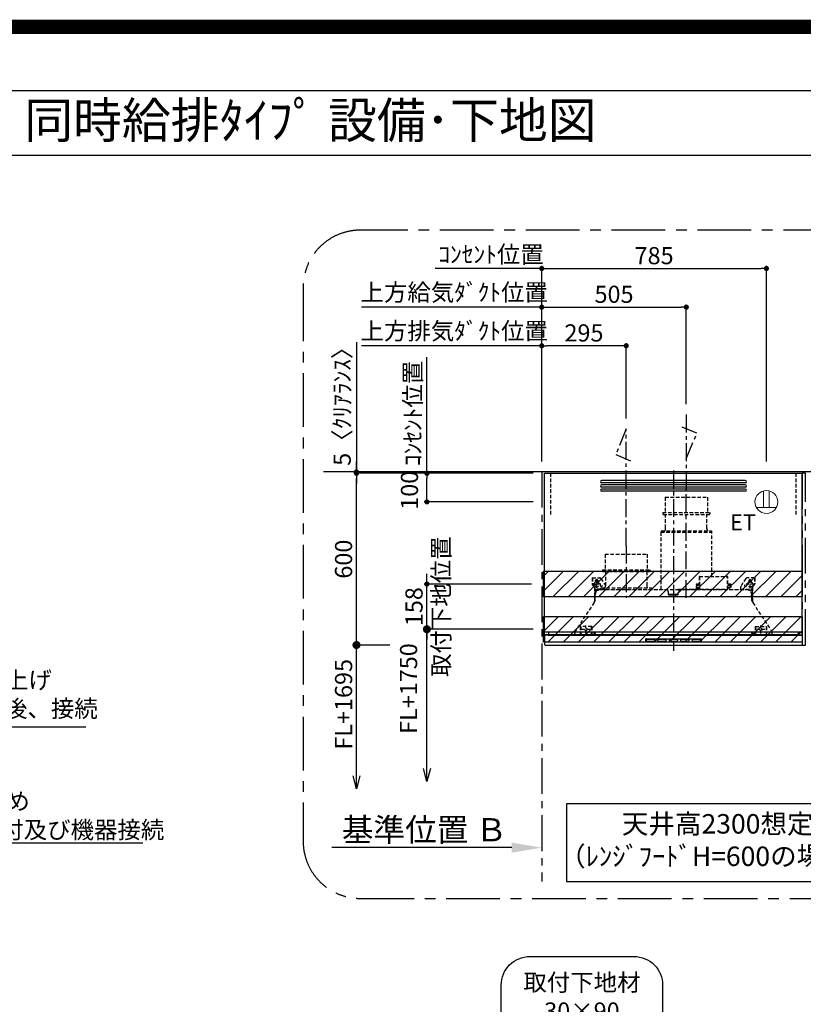
# Model space of a CAD drawing. Extents: x 0 to 26473, y -11033 to -2163.
# Drawn here: x 19261 to 21999, y -5603 to -2163 of the extents above; entities that cross this region are included whole.
import ezdxf
from ezdxf.enums import TextEntityAlignment as Align

# ---------------------------------------------------------------- set-up
doc = ezdxf.new("R2010")
doc.units = 0
doc.header["$LTSCALE"] = 50
doc.header["$MEASUREMENT"] = 0
for name, pattern in [('CENTER', [2, 1.25, -0.25, 0.25, -0.25]), ('HIDDEN', [0.375, 0.25, -0.125]), ('PHANTOM', [2.5, 1.25, -0.25, 0.25, -0.25, 0.25, -0.25])]:
    doc.linetypes.add(name, pattern=pattern)
doc.layers.get('0').update_dxf_attribs({"linetype": 'CONTINUOUS'})
doc.layers.get('DEFPOINTS').update_dxf_attribs({"color": 146, "linetype": 'CONTINUOUS'})
for name, color, linetype in [('111-壁仕上', 3, 'CONTINUOUS'), ('121-キャビネット（中）', 253, 'HIDDEN'), ('150-機器', 8, 'CONTINUOUS'), ('160-文字', 254, 'CONTINUOUS'), ('166-寸法B', 11, 'CONTINUOUS'), ('180-補助', 161, 'CONTINUOUS'), ('190-図面外枠', 5, 'CONTINUOUS')]:
    doc.layers.add(name, color=color, linetype=linetype)
doc.styles.add('KH001', font='txt')
doc.styles.add('ＭＳ ゴシック', font='txt', dxfattribs={"height": 10})
doc.dimstyles.new('KH1xx030', dxfattribs={"dimscale": 30, "dimtxt": 2, "dimasz": 0.6, "dimexe": 0.3, "dimexo": 1.2, "dimgap": 0.5, "dimtad": 3, "dimdec": 1, "dimdsep": 46, "dimlunit": 6, "dimtxsty": 'KH001', "dimblk": 'DOT', "dimcen": 1, "dimdle": 1, "dimclrd": 256, "dimclre": 256, "dimclrt": 256, "dimadec": 0, "dimazin": 0, "dimtfac": 1, "dimtdec": 1, "dimtix": 1, "dimtmove": 2, "dimatfit": 3, "dimldrblk": 'CLOSEDBLANK', "dimfxl": 1, "dimtolj": 1, "dimtzin": 0, "dimlwd": -1, "dimlwe": -1, "dimarcsym": 0})

# ---------------------------------------------------------------- blocks, each defined once
blk = doc.blocks.new('A$C5D946DDC')
at = {"layer": '190-図面外枠'}
blk.add_line((271, 14349.3), (20519, 14349.3), dxfattribs=at)
at = {"layer": 'DEFPOINTS'}
blk.add_lwpolyline([(0, 0), (20790, 0), (20790, 14700), (0, 14700)], close=True, dxfattribs=at)
blk = doc.blocks.new('_ClosedBlank')
at = {"color": 0, "linetype": 'ByBlock', "lineweight": -2}
for p, q in [((-1, 0.167), (0, 0)), ((-1, 0.167), (-1, -0.167)), ((0, 0), (-1, -0.167))]:
    blk.add_line(p, q, dxfattribs=at)
blk = doc.blocks.new('_Dot')
at = {"color": 0, "linetype": 'ByBlock', "lineweight": -2}
blk.add_line((-0.5, 0), (-1, 0), dxfattribs=at)
at = {"color": 0, "linetype": 'ByBlock', "const_width": 0.5}
blk.add_lwpolyline([(-0.25, 0, 1), (0.25, 0, 1)], format="xyb", close=True, dxfattribs=at)
blk = doc.blocks.new('取付下地注釈')
at = {"layer": '160-文字'}
blk.add_lwpolyline([(-181.9, 0), (181.9, 0, -0.414214), (281.9, -100), (281.9, -381, -0.414214), (181.9, -481), (-181.9, -481, -0.414214), (-281.9, -381), (-281.9, -100, -0.414214)], format="xyb", close=True, dxfattribs=at)
at = {"layer": '160-文字', "insert": (0, -240.5), "char_height": 60, "attachment_point": 5, "style": 'KH001'}
blk.add_mtext('\\A1;取付下地材\\P30×90\\P又はｺﾝﾊﾟﾈ12t\\P（建築工事）', dxfattribs=at)
blk = doc.blocks.new('*D290')
at = {"layer": '166-寸法B', "transparency": 16777216}
for p, q in [((21085, -3706.9), (21085, -3293.4)), ((21362, -3302.4), (21103, -3302.4)), ((21380, -3556.9), (21380, -3293.4))]:
    blk.add_line(p, q, dxfattribs=at)
at = {"layer": 'DEFPOINTS', "color": 0, "transparency": 16777216}
for p in [(21085, -3302.4), (21380, -3592.9), (21085, -3742.9)]:
    blk.add_point(p, dxfattribs=at)
at = {"layer": '166-寸法B', "transparency": 16777216, "xscale": 18, "yscale": 18, "zscale": 18, "rotation": 180}
blk.add_blockref('_Dot', (21085, -3302.4), dxfattribs=at)
at = {"layer": '166-寸法B', "transparency": 16777216, "xscale": 18, "yscale": 18, "zscale": 18}
blk.add_blockref('_Dot', (21380, -3302.4), dxfattribs=at)
at = {"layer": '166-寸法B', "transparency": 16777216, "insert": (21232.5, -3257.4), "char_height": 60, "attachment_point": 5, "style": 'KH001'}
blk.add_mtext('\\A1;295', dxfattribs=at)
blk = doc.blocks.new('*D291')
at = {"layer": '166-寸法B', "transparency": 16777216}
for p, q in [((20473.4, -3302.4), (20455.4, -3302.4)), ((21085, -3302.4), (20473.4, -3302.4)), ((21085, -3706.9), (21085, -3293.4)), ((21085, -3302.4), (21103, -3302.4))]:
    blk.add_line(p, q, dxfattribs=at)
at = {"layer": 'DEFPOINTS', "color": 0, "transparency": 16777216}
for p in [(20473.4, -3302.4), (20473.4, -3635.4), (21085, -3742.9)]:
    blk.add_point(p, dxfattribs=at)
at = {"layer": '166-寸法B', "transparency": 16777216, "insert": (20779.2, -3250.7), "char_height": 60, "attachment_point": 5, "style": 'KH001'}
blk.add_mtext('\\A1;上方排気ﾀﾞｸﾄ位置', dxfattribs=at)
blk = doc.blocks.new('_None')
blk = doc.blocks.new('*D292')
at = {"layer": '166-寸法B', "transparency": 16777216}
for p, q in [((21085, -3706.9), (21085, -3023.4)), ((20730.7, -3032.4), (20712.7, -3032.4)), ((21085, -3032.4), (20730.7, -3032.4)), ((21085, -3032.4), (21103, -3032.4))]:
    blk.add_line(p, q, dxfattribs=at)
at = {"layer": 'DEFPOINTS', "color": 0, "transparency": 16777216}
for p in [(20730.7, -3032.4), (20730.7, -3621.1), (21085, -3742.9)]:
    blk.add_point(p, dxfattribs=at)
at = {"layer": '166-寸法B', "transparency": 16777216, "insert": (20907.8, -2983), "char_height": 60, "attachment_point": 5, "style": 'KH001'}
blk.add_mtext('\\A1;ｺﾝｾﾝﾄ位置', dxfattribs=at)
blk = doc.blocks.new('*D293')
at = {"layer": '166-寸法B', "transparency": 16777216}
for p, q in [((21085, -3706.9), (21085, -3023.4)), ((21870, -3706.9), (21870, -3023.4)), ((21103, -3032.4), (21852, -3032.4))]:
    blk.add_line(p, q, dxfattribs=at)
at = {"layer": 'DEFPOINTS', "color": 0, "transparency": 16777216}
for p in [(21870, -3032.4), (21085, -3742.9), (21870, -3742.9)]:
    blk.add_point(p, dxfattribs=at)
at = {"layer": '166-寸法B', "transparency": 16777216, "xscale": 18, "yscale": 18, "zscale": 18, "rotation": 180}
blk.add_blockref('_Dot', (21085, -3032.4), dxfattribs=at)
at = {"layer": '166-寸法B', "transparency": 16777216, "xscale": 18, "yscale": 18, "zscale": 18}
blk.add_blockref('_Dot', (21870, -3032.4), dxfattribs=at)
at = {"layer": '166-寸法B', "transparency": 16777216, "insert": (21477.5, -2987.4), "char_height": 60, "attachment_point": 5, "style": 'KH001'}
blk.add_mtext('\\A1;785', dxfattribs=at)
blk = doc.blocks.new('ｺﾝｾﾝﾄ 展開用')
at = {"layer": '160-文字', "color": 4, "linetype": 'Continuous', "lineweight": 20}
for p, q in [((-20, 34.6), (-20, -34.6)), ((38.7, 10), (-20, 10)), ((38.7, -10), (-20, -10))]:
    blk.add_line(p, q, dxfattribs=at)
blk.add_circle((0, 0), 40, dxfattribs=at)
blk = doc.blocks.new('*D294')
at = {"layer": '166-寸法B', "transparency": 16777216}
for p, q in [((21055, -3747.9), (20674.8, -3747.9)), ((20683.8, -3829.9), (20683.8, -3765.9)), ((21055, -3847.9), (20674.8, -3847.9))]:
    blk.add_line(p, q, dxfattribs=at)
at = {"layer": 'DEFPOINTS', "color": 0, "transparency": 16777216}
for p in [(20683.8, -3747.9), (21091, -3747.9), (21091, -3847.9)]:
    blk.add_point(p, dxfattribs=at)
at = {"layer": '166-寸法B', "transparency": 16777216, "xscale": 18, "yscale": 18, "zscale": 18}
for p, rotation in [((20683.8, -3747.9), 90), ((20683.8, -3847.9), 270)]:
    blk.add_blockref('_Dot', p, dxfattribs=dict(at, rotation=rotation))
at = {"layer": '166-寸法B', "transparency": 16777216, "insert": (20622.9, -3807.3), "char_height": 60, "attachment_point": 5, "rotation": 90, "style": 'KH001'}
blk.add_mtext('\\A1;100', dxfattribs=at)
blk = doc.blocks.new('_Open30')
at = {"color": 0, "linetype": 'ByBlock', "lineweight": -2}
for p, q in [((-1, 0.268), (0, 0)), ((0, 0), (-1, -0.268)), ((0, 0), (-1, 0))]:
    blk.add_line(p, q, dxfattribs=at)
blk = doc.blocks.new('_DotSmall')
at = {"color": 0, "linetype": 'ByBlock', "const_width": 0.5}
blk.add_lwpolyline([(-0.0625, 0, 1), (0.0625, 0, 1)], format="xyb", close=True, dxfattribs=at)
blk = doc.blocks.new('*D297')
at = {"layer": '166-寸法B', "transparency": 16777216}
for p, q in [((20683.8, -4779.9), (20683.8, -4262.9)), ((21054.6, -4292.9), (20674.8, -4292.9))]:
    blk.add_line(p, q, dxfattribs=at)
at = {"layer": 'DEFPOINTS', "color": 0, "transparency": 16777216}
for p in [(21090.6, -4292.9), (20683.8, -4824.9), (20997.4, -4824.9)]:
    blk.add_point(p, dxfattribs=at)
at = {"layer": '166-寸法B', "transparency": 16777216, "xscale": 45, "yscale": 45, "zscale": 45}
for name, p, rotation in [('_DotSmall', (20683.8, -4292.9), 90), ('_Open30', (20683.8, -4824.9), 270)]:
    blk.add_blockref(name, p, dxfattribs=dict(at, rotation=rotation))
at = {"layer": '166-寸法B', "transparency": 16777216, "insert": (20619.7, -4500.1), "char_height": 60, "attachment_point": 5, "rotation": 90, "style": 'KH001', "bg_fill": 3, "box_fill_scale": 1.25, "bg_fill_color": 9, "bg_fill_true_color": 13158600, "bg_fill_transparency": 0}
blk.add_mtext('\\A1;FL+1750', dxfattribs=at)
blk = doc.blocks.new('*D298')
at = {"layer": '166-寸法B', "transparency": 16777216}
for p, q in [((20683.8, -4116.9), (20683.8, -4098.9)), ((21049, -4134.9), (20674.8, -4134.9)), ((20683.8, -4292.9), (20683.8, -4134.9)), ((21054.6, -4292.9), (20674.8, -4292.9)), ((20683.8, -4310.9), (20683.8, -4328.9))]:
    blk.add_line(p, q, dxfattribs=at)
at = {"layer": 'DEFPOINTS', "color": 0, "transparency": 16777216}
for p in [(20683.8, -4134.9), (21085, -4134.9), (21090.6, -4292.9)]:
    blk.add_point(p, dxfattribs=at)
at = {"layer": '166-寸法B', "transparency": 16777216, "xscale": 18, "yscale": 18, "zscale": 18}
for p, rotation in [((20683.8, -4134.9), 270), ((20683.8, -4292.9), 90)]:
    blk.add_blockref('_Dot', p, dxfattribs=dict(at, rotation=rotation))
at = {"layer": '166-寸法B', "transparency": 16777216, "char_height": 60, "attachment_point": 5, "rotation": 90, "style": 'KH001'}
for s, insert in [('\\A1;取付下地位置', (20733.2, -4213.9)), ('\\A1;158', (20638.8, -4213.9))]:
    blk.add_mtext(s, dxfattribs=dict(at, insert=insert))
blk = doc.blocks.new('*D299')
at = {"layer": '166-寸法B', "linetype": 'ByBlock', "transparency": 16777216}
for p, q in [((21055, -3747.9), (20428.7, -3747.9)), ((20437.7, -4329.9), (20437.7, -3765.9)), ((20554.7, -4347.9), (20428.7, -4347.9))]:
    blk.add_line(p, q, dxfattribs=at)
at = {"layer": 'DEFPOINTS', "color": 0, "transparency": 16777216}
for p in [(20437.7, -3747.9), (21091, -3747.9), (20590.7, -4347.9)]:
    blk.add_point(p, dxfattribs=at)
at = {"layer": '166-寸法B', "transparency": 16777216, "xscale": 18, "yscale": 18, "zscale": 18}
for p, rotation in [((20437.7, -3747.9), 90), ((20437.7, -4347.9), 270)]:
    blk.add_blockref('_Dot', p, dxfattribs=dict(at, rotation=rotation))
at = {"layer": '166-寸法B', "transparency": 16777216, "insert": (20392.7, -4047.9), "char_height": 60, "attachment_point": 5, "rotation": 90, "style": 'KH001'}
blk.add_mtext('\\A1;600', dxfattribs=at)
blk = doc.blocks.new('*D300')
at = {"layer": '166-寸法B', "transparency": 16777216}
for p, q in [((20437.7, -4804.9), (20437.7, -4317.9)), ((20554.7, -4347.9), (20428.7, -4347.9))]:
    blk.add_line(p, q, dxfattribs=at)
at = {"layer": 'DEFPOINTS', "color": 0, "transparency": 16777216}
for p in [(20590.7, -4347.9), (20437.7, -4849.9), (21017.4, -4849.9)]:
    blk.add_point(p, dxfattribs=at)
at = {"layer": '166-寸法B', "transparency": 16777216, "xscale": 45, "yscale": 45, "zscale": 45}
for name, p, rotation in [('_DotSmall', (20437.7, -4347.9), 90), ('_Open30', (20437.7, -4849.9), 270)]:
    blk.add_blockref(name, p, dxfattribs=dict(at, rotation=rotation))
at = {"layer": '166-寸法B', "transparency": 16777216, "insert": (20392.7, -4555.1), "char_height": 60, "attachment_point": 5, "rotation": 90, "style": 'KH001'}
blk.add_mtext('\\A1;FL+1695', dxfattribs=at)
blk = doc.blocks.new('*D301')
at = {"layer": '166-寸法B', "transparency": 16777216}
for p, q in [((20437.7, -3290), (20437.7, -3742.9)), ((20437.7, -3724.9), (20437.7, -3706.9)), ((21055, -3742.9), (20428.7, -3742.9)), ((21055, -3747.9), (20428.7, -3747.9)), ((20437.7, -3747.9), (20437.7, -3742.9)), ((20437.7, -3747.9), (20437.7, -3742.9)), ((20437.7, -3765.9), (20437.7, -3783.9))]:
    blk.add_line(p, q, dxfattribs=at)
at = {"layer": 'DEFPOINTS', "color": 0, "transparency": 16777216}
for p in [(20437.7, -3742.9), (21091, -3742.9), (21091, -3747.9)]:
    blk.add_point(p, dxfattribs=at)
at = {"layer": '166-寸法B', "transparency": 16777216, "xscale": 18, "yscale": 18, "zscale": 18}
for p, rotation in [((20437.7, -3742.9), 270), ((20437.7, -3747.9), 90)]:
    blk.add_blockref('_Dot', p, dxfattribs=dict(at, rotation=rotation))
at = {"layer": '166-寸法B', "transparency": 16777216, "insert": (20387.7, -3494.5), "char_height": 60, "attachment_point": 5, "rotation": 90, "style": 'KH001'}
blk.add_mtext('\\A1;5〈ｸﾘｱﾗﾝｽ〉', dxfattribs=at)
blk = doc.blocks.new('*D302')
at = {"layer": '166-寸法B', "transparency": 16777216}
for p, q in [((20980, -5055.9), (20351.3, -5055.9)), ((21085, -5025.9), (21085, -5052.9))]:
    blk.add_line(p, q, dxfattribs=at)
blk.add_solid([(20980, -5038.4), (20980, -5073.4), (21085, -5055.9)], dxfattribs=at)
at = {"layer": 'DEFPOINTS', "color": 0, "transparency": 16777216}
for p in [(20360.3, -5055.9), (21085, -5055.9), (20360.3, -5185.3)]:
    blk.add_point(p, dxfattribs=at)
at = {"layer": '166-寸法B', "transparency": 16777216, "insert": (20675.3, -4993.4), "char_height": 81, "attachment_point": 5, "style": 'KH001'}
blk.add_mtext('\\A1;基準位置 Ｂ', dxfattribs=at)
blk = doc.blocks.new('SERL-3R-901+SERV-9565_S')
at = {"layer": '150-機器', "color": 6, "linetype": 'Continuous'}
for p, q in [((-450, 35.5), (-450, 600)), ((-450, 600), (450, 600)), ((450, 35.5), (450, 600)), ((-450, 45.5), (450, 45.5)), ((-355, 35.5), (-450, 35.5)), ((-450, 34.5), (-450, 2)), ((-437, 35), (-449.5, 35)), ((-449.4, 45), (-449.4, 45.5)), ((-436, 45), (-449.4, 45)), ((-449, 35.5), (449, 35.5)), ((-437, 35.5), (-437, 35)), ((-437, 35), (274, 35)), ((-436, 45.5), (-436, 39.4)), ((-436, 39.4), (-433, 36.4)), ((-433, 36.4), (433, 36.4)), ((0, 35), (449.5, 35)), ((430.5, 35.5), (450, 35.5)), ((436, 39.4), (433, 36.4)), ((436, 45.5), (436, 39.4)), ((436, 45), (449.5, 45)), ((437, 35.5), (437, 35)), ((437, 35), (449.5, 35)), ((449.5, 45), (449.5, 45.5)), ((450, 34.5), (450, 2)), ((-448, 0), (448, 0))]:
    blk.add_line(p, q, dxfattribs=at)
at = {"layer": '150-機器', "color": 161, "linetype": 'CENTER'}
for p, q in [((0, 610), (0, -20)), ((45, 164.5), (45, 546.5)), ((-165, 347.1), (-165, 164.5))]:
    blk.add_line(p, q, dxfattribs=at)
at = {"layer": '150-機器', "linetype": 'Continuous'}
for p, q in [((251, 575), (-251, 575)), ((251, 567), (-251, 567)), ((251, 560), (-251, 560)), ((251, 552), (-251, 552)), ((251, 545), (-251, 545)), ((251, 537), (-251, 537)), ((-97, 20), (-97, 13)), ((-95.5, 21.5), (95.5, 21.5)), ((-95.5, 11.5), (95.5, 11.5)), ((-95, 17.5), (-95, 15.5)), ((-74.4, 19.5), (-93, 19.5)), ((-93, 13.5), (-67, 13.5)), ((-67, 19.5), (-73.7, 19.5)), ((-65, 15.5), (-65, 17.5)), ((-55, 17.5), (-55, 15.5)), ((-27, 19.5), (-53, 19.5)), ((-53, 13.5), (-27, 13.5)), ((-25, 15.5), (-25, 17.5)), ((-15, 17.5), (-15, 15.5)), ((13, 19.5), (-13, 19.5)), ((-13, 13.5), (13, 13.5)), ((15, 15.5), (15, 17.5)), ((25, 17.5), (25, 15.5)), ((53, 19.5), (27, 19.5)), ((27, 13.5), (53, 13.5)), ((55, 15.5), (55, 17.5)), ((65, 17.5), (65, 15.5)), ((93, 19.5), (67, 19.5)), ((67, 13.5), (93, 13.5)), ((95, 15.5), (95, 17.5)), ((97, 20), (97, 13))]:
    blk.add_line(p, q, dxfattribs=at)
at = {"layer": '150-機器', "linetype": 'HIDDEN'}
for p, q in [((-28.9, 516.5), (118.9, 516.5)), ((-28.9, 516.5), (-28.9, 462.5)), ((118.9, 516.5), (118.9, 462.5)), ((-37.5, 462.5), (127.5, 462.5)), ((-37.5, 462.5), (-37.5, 458.5)), ((-35.5, 456.5), (125.5, 456.5)), ((-27.2, 456.5), (-27.2, 453.4)), ((-27.2, 408.3), (-27.2, 456.5)), ((117.2, 408.3), (117.2, 456.5)), ((127.5, 462.5), (127.5, 458.5)), ((-44.5, 393.9), (-44.5, 195.1)), ((-43.9, 394.5), (133.9, 394.5)), ((-43, 399.5), (133, 399.5)), ((-43, 399.5), (-43, 395.1)), ((-27.2, 405.9), (-27.2, 408.3)), ((117.2, 405.9), (117.2, 408.3)), ((133, 399.5), (133, 395.1)), ((134.5, 239.5), (134.5, 393.9)), ((-238.9, 317.1), (-91.1, 317.1)), ((-238.9, 317.1), (-238.9, 263.1)), ((-91.1, 317.1), (-91.1, 263.1)), ((-247.5, 263.1), (-247.5, 259.1)), ((-247.5, 263.1), (-82.5, 263.1)), ((-245.5, 257.1), (-84.5, 257.1)), ((-237.2, 257.1), (-237.2, 254)), ((-237.2, 257.1), (-237.2, 205.9)), ((-92.8, 257.1), (-92.8, 205.9)), ((-92.8, 257.1), (-92.8, 254)), ((-82.5, 263.1), (-82.5, 259.1)), ((-284, 234.5), (-257.7, 234.5)), ((-284, 234.5), (-284, 213.6)), ((-283, 234.5), (-283, 213.6)), ((-277.2, 204.3), (-282.2, 209.3)), ((-254, 212.5), (-282, 212.5)), ((-276.5, 205), (-281.5, 210)), ((-261.5, 224.5), (-274.5, 224.5)), ((-272, 224.5), (-272, 220.6)), ((-268, 198.5), (-268, 231)), ((-264, 224.5), (-264, 220.6)), ((-257.7, 234.5), (-255, 234.5)), ((-253.5, 232.3), (-255, 234.5)), ((-253.5, 232.3), (-237.2, 207.8)), ((79, 211), (90.2, 211)), ((79.9, 209.8), (88.2, 211)), ((80.3, 209), (90.2, 209)), ((80.7, 214), (80.7, 211)), ((80.7, 214), (90.2, 214)), ((88.2, 211), (90.2, 210)), ((90.2, 238.9), (90.2, 195.1)), ((90.8, 239.5), (90.8, 195.1)), ((90.8, 239.5), (189.4, 239.5)), ((90.8, 238.9), (189.4, 238.9)), ((189.4, 194.5), (189.4, 239.5)), ((190, 194.5), (190, 238.9)), ((190, 214), (199.5, 214)), ((190, 212), (190, 211)), ((190, 211), (202.5, 211)), ((190, 210), (192, 211)), ((190, 209), (199.7, 209)), ((200.6, 209.8), (192, 211)), ((199.5, 214), (199.5, 211)), ((253.5, 232.3), (235.8, 205.8)), ((282, 212.5), (254, 212.5)), ((284, 234.5), (257.7, 234.5)), ((274.5, 224.5), (261.5, 224.5)), ((264, 224.5), (264, 220.6)), ((268, 198.5), (268, 231)), ((272, 224.5), (272, 220.6)), ((276.5, 205), (281.5, 210)), ((277.2, 204.3), (282.2, 209.3)), ((283, 234.5), (283, 213.6)), ((284, 234.5), (284, 213.6)), ((-276, 201.4), (-276, 150.7)), ((-275, 196.5), (-276, 196.5)), ((-275, 201.4), (-275, 153.2)), ((-273, 196.5), (-275, 196.5)), ((-275, 193.9), (-275, 153.2)), ((-274.4, 193.9), (-275, 193.9)), ((-274.4, 193.9), (-274.4, 194.5)), ((-274.4, 194.5), (274.4, 194.5)), ((-274.4, 193.9), (-268.1, 187.6)), ((-274, 159.4), (-274, 173.5)), ((-273, 194.5), (-273, 196.5)), ((-253, 195.5), (-273, 195.5)), ((-235, 194.5), (-273, 194.5)), ((-254, 193.5), (-27, 193.5)), ((-253, 199.5), (-77, 199.5)), ((-253, 199.5), (-253, 195.1)), ((-77, 199.5), (-77, 195.1)), ((-17, 176), (-17, 183.5)), ((-14.5, 175.5), (-16.5, 175.5)), ((-15, 178), (15, 178)), ((-15, 175.5), (-15, 178)), ((-14.5, 175.5), (-14.5, 177.2)), ((-14.5, 175.7), (0, 175.7)), ((14.5, 175.7), (0, 175.7)), ((14.5, 175.5), (14.5, 177.5)), ((14.5, 175.5), (16.5, 175.5)), ((15, 175.5), (15, 178)), ((17, 176), (17, 183.5)), ((17.1, 195.1), (85.9, 195.1)), ((27, 193.5), (254, 193.5)), ((90.2, 195.1), (70, 195.1)), ((90.2, 194.5), (70, 194.5)), ((79.4, 201.8), (90.2, 201.8)), ((88.2, 199.8), (79.8, 201)), ((80.6, 199.8), (90.2, 199.8)), ((88.2, 199.8), (90.2, 200.8)), ((92.8, 195.1), (90.8, 197.1)), ((92.8, 195.1), (187.4, 195.1)), ((187.4, 195.1), (189.4, 197.1)), ((189.4, 195.1), (190, 195.1)), ((190, 201.8), (200.3, 201.8)), ((190, 200.8), (192, 199.8)), ((190, 199.8), (190, 198.8)), ((190, 199.8), (198.3, 199.8)), ((192, 199.8), (199.4, 200.9)), ((235, 194.5), (235, 203)), ((235, 195.5), (273, 195.5)), ((235, 194.5), (273, 194.5)), ((268.1, 187.6), (274.4, 193.9)), ((273, 194.5), (273, 196.5)), ((273, 196.5), (275, 196.5)), ((274, 159.4), (274, 173.5)), ((274, 159.4), (274, 173.5)), ((274.4, 193.9), (274.4, 194.5)), ((274.4, 193.9), (275, 193.9)), ((274.4, 155.5), (274.4, 193.9)), ((274.4, 155.5), (274.4, 183.4)), ((275, 153.2), (275, 201.4)), ((275, 196.5), (276, 196.5)), ((275, 193.9), (275, 153.2)), ((276, 201.4), (276, 150.7)), ((-277.2, 148.5), (-341.8, 49.5)), ((277.2, 148.5), (341.8, 49.5)), ((-345, 38.6), (-345, 35.5)), ((-325.5, 64.5), (-325.5, 38.1)), ((-285.5, 64.5), (-325.5, 64.5)), ((-323.9, 64.5), (-323.9, 38.1)), ((-289.1, 36.1), (-321.9, 36.1)), ((-291.5, 54.5), (-319.5, 54.5)), ((-305.5, 40.5), (-305.5, 68.5)), ((-287.1, 64.5), (-287.1, 38.1)), ((-285.5, 64.5), (-285.5, 38.1)), ((-284.5, 45.4), (-285.5, 45.4)), ((285.5, 64.5), (285.5, 38.1)), ((285.5, 64.5), (325.5, 64.5)), ((287.1, 64.5), (287.1, 38.1)), ((289.1, 36.1), (321.9, 36.1)), ((319.5, 54.5), (291.5, 54.5)), ((305.5, 40.5), (305.5, 68.5)), ((323.9, 64.5), (323.9, 38.1)), ((325.5, 64.5), (325.5, 38.1)), ((345, 38.6), (345, 35))]:
    blk.add_line(p, q, dxfattribs=at)
for centre, radius in [((-252, 207.5), 3), ((252, 207.5), 3), ((-305.5, 54.5), 4), ((305.5, 54.5), 4), ((305.5, 54.5), 4)]:
    blk.add_circle(centre, radius, dxfattribs=at)
at = {"layer": '150-機器', "color": 6, "linetype": 'Continuous'}
for centre in [(-275, 41), (275, 41)]:
    blk.add_circle(centre, 1.81, dxfattribs=at)
at = {"layer": '150-機器', "linetype": 'Continuous'}
for centre, radius, start, end in [((-251, 571), 4, 90, 270), ((-251, 556), 4, 90, 270), ((251, 571), 4, 270, 90), ((251, 556), 4, 270, 90), ((-251, 541), 4, 90, 270), ((251, 541), 4, 270, 90), ((-95.5, 20), 1.5, 90, 180), ((-95.5, 13), 1.5, 180, 270), ((-93, 17.5), 2, 90, 180), ((-93, 15.5), 2, 180, 270), ((-67, 17.5), 2, 0, 90), ((-67, 15.5), 2, 270, 0), ((-53, 17.5), 2, 90, 180), ((-53, 15.5), 2, 180, 270), ((-27, 17.5), 2, 0, 90), ((-27, 15.5), 2, 270, 0), ((-13, 17.5), 2, 90, 180), ((-13, 15.5), 2, 180, 270), ((13, 17.5), 2, 0, 90), ((13, 15.5), 2, 270, 0), ((27, 17.5), 2, 90, 180), ((27, 15.5), 2, 180, 270), ((53, 17.5), 2, 0, 90), ((53, 15.5), 2, 270, 0), ((67, 17.5), 2, 90, 180), ((67, 15.5), 2, 180, 270), ((93, 17.5), 2, 0, 90), ((93, 15.5), 2, 270, 0), ((95.5, 20), 1.5, 0, 90), ((95.5, 13), 1.5, 270, 0)]:
    blk.add_arc(centre, radius, start, end, dxfattribs=at)
at = {"layer": '150-機器', "linetype": 'HIDDEN'}
for centre, radius, start, end in [((-35.5, 458.5), 2, 180, 270), ((125.5, 458.5), 2, 270, 0), ((-43.9, 393.9), 0.6, 90, 180), ((-42.4, 395.1), 0.6, 180, 270), ((-37.2, 405.9), 10, 320.2082, 360), ((127.2, 405.9), 10, 180, 219.7918), ((132.4, 395.1), 0.6, 270, 0), ((133.9, 393.9), 0.6, 0, 90), ((-245.5, 259.1), 2, 180, 270), ((-84.5, 259.1), 2, 270, 0), ((-278, 213.6), 6, 180, 225), ((-278, 213.6), 5, 180, 225), ((-268, 212.5), 9, 116.3878, 63.6122), ((-268, 224.5), 4, 0, 180), ((-257.7, 229.5), 5, 33.6901, 90), ((90.8, 238.9), 0.6, 90, 180), ((189.4, 238.9), 0.6, 0, 90), ((257.7, 229.5), 5, 90, 146.3099), ((268, 212.5), 9, 116.3878, 63.6122), ((268, 224.5), 4, 360, 180), ((278, 213.6), 5, 315, 0), ((278, 213.6), 6, 315, 0), ((-280, 201.4), 4, 0, 45), ((-280, 201.4), 5, 0, 45), ((-274.4, 193.9), 0.6, 90, 180), ((-254, 173.5), 20, 90, 180), ((-252.4, 195.1), 0.6, 180, 270), ((-247.2, 205.9), 10, 320.2082, 360), ((-82.8, 205.9), 10, 180, 219.7918), ((-27, 183.5), 10, 0, 90), ((-16.5, 176), 0.5, 180, 270), ((-12.6, 177.3), 1.88, 159.3794, 175.5981), ((12.6, 177.3), 1.88, 4.4019, 20.6206), ((17.1, 194.5), 0.6, 90, 180), ((16.5, 176), 0.5, 270, 360), ((27, 183.5), 10, 90, 180), ((85.9, 194.5), 0.6, 360, 90), ((90.2, 195.1), 0.6, 270, 0), ((240, 203), 5, 146.3099, 180), ((254, 173.5), 20, 0, 90), ((274.4, 193.9), 0.6, 0, 90), ((280, 201.4), 5, 135, 180), ((280, 201.4), 4, 135, 180), ((-294, 159.4), 20, 326.9207, 334.1581), ((-294, 159.4), 20, 334.1581, 360), ((294, 159.4), 20, 180, 205.8419), ((294, 159.4), 20, 205.8419, 213.0793), ((-325, 38.6), 20, 146.9207, 180), ((-321.9, 38.1), 3.6, 180, 239.4416), ((-321.9, 38.1), 2, 180, 270), ((-289.1, 38.1), 2, 270, 360), ((-289.1, 38.1), 3.6, 300.5584, 360), ((289.1, 38.1), 3.6, 180, 239.4416), ((289.1, 38.1), 2, 180, 270), ((321.9, 38.1), 2, 270, 0), ((321.9, 38.1), 3.6, 300.5584, 0), ((325, 38.6), 20, 0, 33.0793)]:
    blk.add_arc(centre, radius, start, end, dxfattribs=at)
at = {"layer": '150-機器', "color": 6, "linetype": 'Continuous'}
for centre, radius, start, end in [((-449.5, 35.5), 0.5, 180, 270), ((-449.5, 34.5), 0.5, 90, 180), ((449.5, 35.5), 0.5, 270, 360), ((449.5, 34.5), 0.5, 0, 90), ((-448, 2), 2, 180, 270), ((448, 2), 2, 270, 0)]:
    blk.add_arc(centre, radius, start, end, dxfattribs=at)
at = {"layer": '150-機器', "linetype": 'HIDDEN'}
for points, knots in [([(79, 211), (79.8, 209.9), (81.7, 207.4), (78, 203.4), (79.8, 200.9), (80.6, 199.8)], [0, 0, 0, 0, 3.724178, 8.523057, 12.136145, 12.136145, 12.136145, 12.136145]), ([(202.5, 211), (200.5, 209.7), (197.2, 207.6), (202.7, 203.9), (200, 201.4), (198.3, 199.8)], [0, 0, 0, 0, 5.268178, 8.658833, 13.999266, 13.999266, 13.999266, 13.999266])]:
    blk.add_open_spline(points, degree=3, knots=knots, dxfattribs=at)
at = {"layer": 'DEFPOINTS', "linetype": 'HIDDEN'}
for p, q in [((-428.5, 456.5), (-428.5, 597.3)), ((428.5, 456.5), (428.5, 597.3))]:
    blk.add_line(p, q, dxfattribs=at)
blk = doc.blocks.new('*D303')
at = {"layer": '166-寸法B', "transparency": 16777216}
for p, q in [((20683.8, -3360.7), (20683.8, -3342.7)), ((20683.8, -3747.9), (20683.8, -3360.7)), ((21055, -3747.9), (20674.8, -3747.9)), ((20683.8, -3747.9), (20683.8, -3765.9))]:
    blk.add_line(p, q, dxfattribs=at)
at = {"layer": 'DEFPOINTS', "color": 0, "transparency": 16777216}
for p in [(20683.8, -3360.7), (20997.5, -3360.7), (21091, -3747.9)]:
    blk.add_point(p, dxfattribs=at)
at = {"layer": '166-寸法B', "transparency": 16777216, "insert": (20634.4, -3539), "char_height": 60, "attachment_point": 5, "rotation": 90, "style": 'KH001'}
blk.add_mtext('\\A1;ｺﾝｾﾝﾄ位置', dxfattribs=at)
blk = doc.blocks.new('*D304')
at = {"layer": '166-寸法B', "transparency": 16777216}
for p, q in [((21085, -3706.9), (21085, -3158.4)), ((21590, -3506.9), (21590, -3158.4)), ((21103, -3167.4), (21572, -3167.4))]:
    blk.add_line(p, q, dxfattribs=at)
at = {"layer": 'DEFPOINTS', "color": 0, "transparency": 16777216}
for p in [(21590, -3167.4), (21590, -3542.9), (21085, -3742.9)]:
    blk.add_point(p, dxfattribs=at)
at = {"layer": '166-寸法B', "transparency": 16777216, "xscale": 18, "yscale": 18, "zscale": 18, "rotation": 180}
blk.add_blockref('_Dot', (21085, -3167.4), dxfattribs=at)
at = {"layer": '166-寸法B', "transparency": 16777216, "xscale": 18, "yscale": 18, "zscale": 18}
blk.add_blockref('_Dot', (21590, -3167.4), dxfattribs=at)
at = {"layer": '166-寸法B', "transparency": 16777216, "insert": (21337.5, -3122.4), "char_height": 60, "attachment_point": 5, "style": 'KH001'}
blk.add_mtext('\\A1;505', dxfattribs=at)
blk = doc.blocks.new('*D305')
at = {"layer": '166-寸法B', "transparency": 16777216}
for p, q in [((21085, -3706.9), (21085, -3158.4)), ((20473.4, -3167.4), (20455.4, -3167.4)), ((21085, -3167.4), (20473.4, -3167.4)), ((21085, -3167.4), (21103, -3167.4))]:
    blk.add_line(p, q, dxfattribs=at)
at = {"layer": 'DEFPOINTS', "color": 0, "transparency": 16777216}
for p in [(20473.4, -3167.4), (20473.4, -3635.4), (21085, -3742.9)]:
    blk.add_point(p, dxfattribs=at)
at = {"layer": '166-寸法B', "transparency": 16777216, "insert": (20779.2, -3115.6), "char_height": 60, "attachment_point": 5, "style": 'KH001'}
blk.add_mtext('\\A1;上方給気ﾀﾞｸﾄ位置', dxfattribs=at)

msp = doc.modelspace()

# ---------------------------------------------------------------- hatches: boundary and pattern name
at = {"layer": '180-補助'}
h = msp.add_hatch(dxfattribs=at)
h.set_pattern_fill('ANSI31', color=13, scale=300, style=0)
h.set_pattern_definition([(45, (-197609.48, 7249.63), (-26.516504, 26.516504), [])])
h.paths.add_polyline_path([(21090.97, -4089.92), (21994.97, -4089.92), (21994.97, -4179.92), (21090.97, -4179.92)])
h = msp.add_hatch(dxfattribs=at)
h.set_pattern_fill('ANSI31', color=13, scale=300, style=0)
h.set_pattern_definition([(45, (-197609.48, 7321.63), (-26.516504, 26.516504), [])])
h.paths.add_polyline_path([(21090.97, -4247.92), (21994.97, -4247.92), (21994.97, -4337.92), (21090.97, -4337.92)])

# ---------------------------------------------------------------- linework, layer by layer
at = {"layer": '111-壁仕上', "ltscale": 2}
msp.add_line((22198.73, -3742.92), (20322.59, -3742.92), dxfattribs=at)
at = {"layer": '111-壁仕上', "color": 253, "linetype": 'CENTER', "ltscale": 2}
msp.add_line((21084.97, -3742.92), (21084.97, -5173.77), dxfattribs=at)
at = {"layer": '121-キャビネット（中）', "color": 13, "linetype": 'PHANTOM', "ltscale": 2}
msp.add_lwpolyline([(21994.97, -4347.92), (22006.97, -4347.92), (22006.97, -3747.92), (21994.97, -3747.92)], close=True, dxfattribs=at)
at = {"layer": '150-機器', "linetype": 'CENTER'}
for p, q in [((21589.97, -3542.92), (21589.97, -3801.42)), ((21626.34, -3608), (21575.16, -3586.77)), ((21589.97, -3697.9), (21626.34, -3608))]:
    msp.add_line(p, q, dxfattribs=at)
msp.add_lwpolyline([(21379.97, -4000.82), (21379.97, -3592.92), (21343.61, -3682.82), (21394.79, -3704.05)], dxfattribs=at)
at = {"layer": '160-文字'}
msp.add_lwpolyline([(22228.54, -4902.65), (21170.97, -4902.65), (21170.97, -5173.64), (22228.54, -5173.64)], close=True, dxfattribs=at)
at = {"layer": '180-補助', "linetype": 'CENTER', "ltscale": 3}
msp.add_lwpolyline([(22616.63, -5033.37), (22616.63, -3098.37, 0.4142136), (22416.63, -2898.37), (20451.35, -2898.37, 0.4142136), (20251.35, -3098.37), (20251.35, -5033.37, 0.4142136), (20451.35, -5233.37), (22416.63, -5233.37, 0.4142136)], format="xyb", close=True, dxfattribs=at)
at = {"layer": '180-補助', "color": 13}
for points in [[(21090.97, -4089.92), (21994.97, -4089.92), (21994.97, -4179.92), (21090.97, -4179.92)], [(21090.97, -4247.92), (21994.97, -4247.92), (21994.97, -4337.92), (21090.97, -4337.92)]]:
    msp.add_lwpolyline(points, close=True, dxfattribs=at)
at = {"layer": '190-図面外枠'}
msp.add_lwpolyline([(14136.57, -2636.44), (26285.39, -2636.44)], dxfattribs=at)
at = {"layer": 'DEFPOINTS', "color": 1, "const_width": 50}
msp.add_lwpolyline([(13973.99, -11008.03), (26447.97, -11008.03), (26447.97, -2188.03), (13973.99, -2188.03)], close=True, dxfattribs=at)

# ---------------------------------------------------------------- block references
at = {"layer": '160-文字', "rotation": 90}
msp.add_blockref('ｺﾝｾﾝﾄ 展開用', (21869.97, -3847.92), dxfattribs=at)
at = {"layer": '160-文字'}
msp.add_blockref('取付下地注釈', (21225.48, -5436.27), dxfattribs=at)
at = {"layer": '190-図面外枠', "xscale": 0.6000000000058208, "yscale": 0.6000000000058208, "zscale": 0.6000000000058208}
msp.add_blockref('A$C5D946DDC', (13973.99, -11020), dxfattribs=at)

# ---------------------------------------------------------------- texts
at = {"layer": '160-文字', "style": 'KH001'}
msp.add_text('ｷｯﾁﾝ I型 間口2300 R(右ｼﾝｸ) 背面壁 ｼﾙﾊﾞｰ塗装ﾚﾝｼﾞﾌｰﾄﾞ 背壁付け用 同時給排ﾀｲﾌﾟ 設備･下地図 ', height=125, dxfattribs=at).set_placement((14264.81, -2514.44), align=Align.MIDDLE_LEFT)
at = {"layer": '160-文字', "color": 4, "lineweight": 0, "insert": (21742.81, -3891.62), "char_height": 56, "attachment_point": 1, "line_spacing_factor": 0.782827, "style": 'ＭＳ ゴシック'}
msp.add_mtext('ET', dxfattribs=at)
at = {"layer": '160-文字', "style": 'KH001'}
for s, insert, char_height, attachment_point in [('排水管 40A\\PFL+200 床立上げ\\Pｷｬﾋﾞﾈｯﾄ設置後、接続', (18756.23, -4618.74), 60, 7), ('\\A1;給湯管・給水管 1/2"\\PFL+125 床立上げ ﾌﾟﾗｸﾞ止め\\Pｷｬﾋﾞﾈｯﾄ設置後、ﾊﾞﾙﾌﾞ取付及び機器接続', (18292.94, -5023.63), 60, 7), ('天井高2300想定\\P（ﾚﾝｼﾞﾌｰﾄﾞH=600の場合）', (21699.76, -5038.15), 68, 5)]:
    msp.add_mtext(s, dxfattribs=dict(at, insert=insert, char_height=char_height, attachment_point=attachment_point))

# ---------------------------------------------------------------- dimensions: what is measured, and where the dimension line sits
at = {"layer": '166-寸法B'}
for base, p2, text, picture, middle in [((20730.71, -3032.44), (20730.71, -3621.11), 'ｺﾝｾﾝﾄ位置', '*D292', (20907.84, -2983.03)), ((20473.38, -3167.44), (20473.38, -3635.39), '上方給気ﾀﾞｸﾄ位置', '*D305', (20779.18, -3115.59)), ((20473.38, -3302.44), (20473.38, -3635.39), '上方排気ﾀﾞｸﾄ位置', '*D291', (20779.18, -3250.74))]:
    dim = msp.add_linear_dim(base=base, p1=(21084.97, -3742.92), p2=p2, text=text, dimstyle='KH1xx030', override={"dimblk1": 'None', "dimblk2": 'None', "dimsah": 1, "dimse2": 1}, dxfattribs=at)
    dim.commit()
    dim.dimension.update_dxf_attribs({"geometry": picture, "text_midpoint": middle})
for base, p1, p2, picture, middle in [((21869.97, -3032.44), (21084.97, -3742.92), (21869.97, -3742.92), '*D293', (21477.47, -2987.44)), ((21084.97, -3302.44), (21379.97, -3592.92), (21084.97, -3742.92), '*D290', (21232.47, -3257.44))]:
    dim = msp.add_linear_dim(base=base, p1=p1, p2=p2, dimstyle='KH1xx030', dxfattribs=at)
    dim.commit()
    dim.dimension.update_dxf_attribs({"geometry": picture, "text_midpoint": middle})
at = {"layer": '166-寸法B', "color": 4}
dim = msp.add_linear_dim(base=(21589.97, -3167.44), p1=(21084.97, -3742.92), p2=(21589.97, -3542.92), dimstyle='KH1xx030', dxfattribs=at)
dim.commit()
dim.dimension.update_dxf_attribs({"geometry": '*D304', "text_midpoint": (21337.47, -3122.44)})
at = {"layer": '166-寸法B'}
for base, p2, angle, text, override, picture, middle in [((20437.7, -3742.92), (21090.97, -3742.92), 90, '<>〈ｸﾘｱﾗﾝｽ〉', {"dimtmove": 1}, '*D301', (20407.53, -3494.48)), ((20683.8, -3360.68), (20997.52, -3360.68), 270, 'ｺﾝｾﾝﾄ位置', {"dimjust": 2, "dimblk1": 'None', "dimblk2": 'None', "dimsah": 1, "dimse2": 1}, '*D303', (20634.39, -3539.01))]:
    dim = msp.add_linear_dim(base=base, p1=(21090.97, -3747.92), p2=p2, angle=angle, text=text, dimstyle='KH1xx030', override=override, dxfattribs=at)
    dim.commit()
    dim.dimension.update_dxf_attribs({"geometry": picture, "text_midpoint": middle, "dimtype": 128})
dim = msp.add_linear_dim(base=(20683.8, -3747.92), p1=(21090.97, -3847.92), p2=(21090.97, -3747.92), angle=270, dimstyle='KH1xx030', override={"dimpost": ''}, dxfattribs=at)
dim.commit()
dim.dimension.update_dxf_attribs({"geometry": '*D294', "text_midpoint": (20622.9, -3807.27), "dimtype": 128})
dim = msp.add_linear_dim(base=(20360.25, -5055.9), p1=(21084.97, -5055.9), p2=(20360.25, -5185.3), text='基準位置 Ｂ', dimstyle='KH1xx030', override={"dimtxt": 2.7, "dimasz": 3.5, "dimexe": 0.1, "dimexo": 1, "dimblk2": 'None', "dimsah": 1, "dimdle": 0.3, "dimse2": 1}, dxfattribs=at)
dim.commit()
dim.dimension.update_dxf_attribs({"geometry": '*D302', "text_midpoint": (20675.34, -4993.41), "dimtype": 128})

# ---------------------------------------------------------------- leaders
at = {"layer": '160-文字', "annotation_type": 0, "has_hookline": 1, "hookline_direction": 0}
for points, text_width in [([(17361.18, -3994.76), (18259.94, -5038.63), (18277.94, -5038.63)], 1398.58), ([(17714.12, -4004.65), (18723.23, -4633.74), (18741.23, -4633.74)], 735.84)]:
    msp.add_leader(points, dimstyle='KH1xx030', override={"dimgap": 0.5, "dimtad": 1}, dxfattribs=dict(at, text_width=text_width))

# ---------------------------------------------------------------- next in the draw order: dimensions: what is measured, and where the dimension line sits
at = {"layer": '166-寸法B'}
dim = msp.add_linear_dim(base=(20683.8, -4824.95), p1=(21090.57, -4292.92), p2=(20997.41, -4824.95), angle=270, text='FL+1750', dimstyle='KH1xx030', override={"dimasz": 1.5, "dimjust": 1, "dimblk1": 'DotSmall', "dimblk2": 'Open30', "dimsah": 1, "dimse2": 1, "dimtfill": 1}, dxfattribs=at)
dim.commit()
dim.dimension.update_dxf_attribs({"geometry": '*D297', "text_midpoint": (20619.75, -4500.1), "dimtype": 128})

# ---------------------------------------------------------------- next in the draw order: block references
at = {"layer": '150-機器', "color": 4}
msp.add_blockref('SERL-3R-901+SERV-9565_S', (21544.97, -4347.92), dxfattribs=at)

# ---------------------------------------------------------------- next in the draw order: dimensions: what is measured, and where the dimension line sits
at = {"layer": '166-寸法B'}
for base, p1, p2, override, picture, middle in [((20437.7, -3747.92), (20590.72, -4347.92), (21090.97, -3747.92), {"dimfxl": 0.5, "dimarcsym": 1}, '*D299', (20392.7, -4047.92)), ((20683.8, -4134.92), (21090.57, -4292.92), (21084.97, -4134.92), {"dimpost": '\\X取付下地位置'}, '*D298', (20683.8, -4213.92))]:
    dim = msp.add_linear_dim(base=base, p1=p1, p2=p2, angle=90, dimstyle='KH1xx030', override=override, dxfattribs=at)
    dim.commit()
    dim.dimension.update_dxf_attribs({"geometry": picture, "text_midpoint": middle})
dim = msp.add_linear_dim(base=(20437.7, -4849.95), p1=(20590.72, -4347.92), p2=(21017.41, -4849.95), angle=90, text='FL+1695', dimstyle='KH1xx030', override={"dimasz": 1.5, "dimjust": 1, "dimblk1": 'DotSmall', "dimblk2": 'Open30', "dimsah": 1, "dimse2": 1}, dxfattribs=at)
dim.commit()
dim.dimension.update_dxf_attribs({"geometry": '*D300', "text_midpoint": (20392.7, -4555.1)})

doc.saveas('drawing.dxf')
